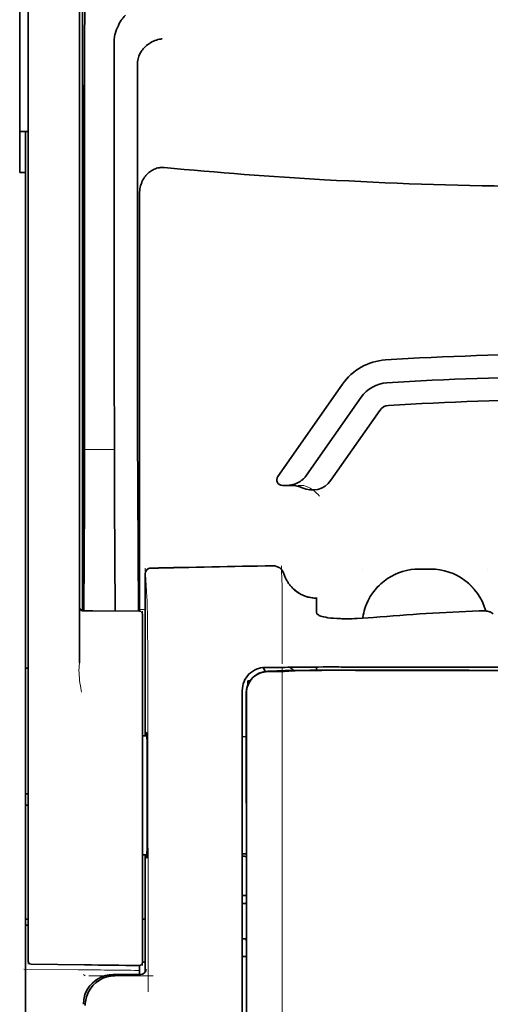
# Model space of a CAD drawing. Units: millimetres. Extents: x -3397 to 12682, y 2871 to 5344.
# Drawn here: x 5394 to 5435, y 4093 to 4179 of the extents above; entities that cross this region are included whole.
import ezdxf

# ---------------------------------------------------------------- set-up
doc = ezdxf.new("R2010")
doc.units = ezdxf.units.MM

msp = doc.modelspace()

# ---------------------------------------------------------------- linework, layer by layer
at = {"color": 5, "lineweight": 35}
for p, q in [((5399.856, 4211.806), (5399.856, 4127.892)), ((5395.141, 4127.343), (5395.141, 4171.879)), ((5399.606, 4171.879), (5399.606, 4127.353)), ((5394.893, 4044.101), (5394.893, 4165.249)), ((5413.748, 4119.063), (5413.748, 4038.61)), ((5414.151, 4038.524), (5414.107, 4119.074))]:
    msp.add_line(p, q, dxfattribs=at)
at = {"color": 5, "lineweight": 35, "ltscale": 0.110829}
msp.add_line((5395.141, 4180.677), (5395.141, 4171.879), dxfattribs=at)
at = {"color": 5, "lineweight": 13, "ltscale": 0.108395}
msp.add_line((5395.141, 4180.5), (5395.141, 4171.895), dxfattribs=at)
at = {"color": 5, "lineweight": 35, "ltscale": 0.110827}
msp.add_line((5399.606, 4171.879), (5399.606, 4180.678), dxfattribs=at)
at = {"color": 5, "lineweight": 13, "ltscale": 0.107785}
msp.add_line((5399.606, 4171.902), (5399.606, 4180.459), dxfattribs=at)
at = {"color": 5, "lineweight": 35, "ltscale": 0.084072}
msp.add_line((5394.396, 4179.295), (5394.396, 4172.62), dxfattribs=at)
at = {"color": 5, "lineweight": 35, "ltscale": 0.391636}
msp.add_line((5400.045, 4177.582), (5400.045, 4146.49), dxfattribs=at)
at = {"color": 5, "lineweight": 35, "ltscale": 0.362079}
msp.add_line((5402.624, 4148.118), (5402.624, 4176.864), dxfattribs=at)
at = {"color": 5, "lineweight": 35, "ltscale": 0.354696}
msp.add_line((5404.643, 4146.524), (5404.643, 4174.684), dxfattribs=at)
at = {"color": 5, "lineweight": 35, "ltscale": 0.092855}
msp.add_line((5394.396, 4165.249), (5394.396, 4172.62), dxfattribs=at)
at = {"color": 5, "lineweight": 35, "ltscale": 0.035312}
for p, q in [((5400.006, 4172.746), (5399.963, 4169.943)), ((5399.882, 4165.319), (5399.926, 4168.122))]:
    msp.add_line(p, q, dxfattribs=at)
at = {"color": 5, "lineweight": 13}
for p, q in [((5395.141, 4127.359), (5395.141, 4171.895)), ((5399.606, 4171.902), (5399.606, 4127.375)), ((5413.748, 4119.075), (5413.748, 4038.623))]:
    msp.add_line(p, q, dxfattribs=at)
at = {"color": 5, "lineweight": 35, "ltscale": 0.298355}
msp.add_line((5400.019, 4148.17), (5400.019, 4171.856), dxfattribs=at)
at = {"color": 5, "lineweight": 35, "ltscale": 0.444305}
msp.add_line((5399.958, 4133.816), (5399.958, 4169.09), dxfattribs=at)
at = {"color": 5, "lineweight": 35, "ltscale": 0.009375}
msp.add_line((5395.141, 4168.813), (5394.396, 4168.813), dxfattribs=at)
at = {"color": 5, "lineweight": 35, "ltscale": 0.044815}
msp.add_line((5394.893, 4168.807), (5394.893, 4165.249), dxfattribs=at)
at = {"color": 5, "lineweight": 35, "ltscale": 0.498645}
msp.add_line((5399.945, 4127.165), (5399.945, 4166.752), dxfattribs=at)
at = {"color": 5, "lineweight": 35, "ltscale": 0.00625}
msp.add_line((5394.396, 4165.249), (5394.893, 4165.249), dxfattribs=at)
at = {"color": 5, "lineweight": 35, "ltscale": 0.455348}
msp.add_line((5399.876, 4164.002), (5399.876, 4127.852), dxfattribs=at)
at = {"color": 5, "lineweight": 35, "ltscale": 0.447269}
msp.add_line((5404.816, 4127.895), (5404.816, 4163.404), dxfattribs=at)
at = {"color": 5, "lineweight": 35, "ltscale": 0.020509}
msp.add_line((5400.019, 4146.542), (5400.019, 4148.17), dxfattribs=at)
at = {"color": 5, "lineweight": 35, "ltscale": 0.02051}
msp.add_line((5402.624, 4146.49), (5402.624, 4148.118), dxfattribs=at)
at = {"color": 5, "lineweight": 35, "ltscale": 0.123387}
msp.add_line((5422.452, 4146.855), (5416.833, 4138.83), dxfattribs=at)
at = {"color": 5, "lineweight": 35, "ltscale": 0.104263}
msp.add_line((5424.078, 4145.716), (5419.33, 4138.936), dxfattribs=at)
at = {"color": 5, "lineweight": 35, "ltscale": 0.093514}
msp.add_line((5421.445, 4138.496), (5425.704, 4144.578), dxfattribs=at)
at = {"color": 5, "lineweight": 35, "ltscale": 0.000264}
msp.add_line((5394.893, 4140.863), (5394.893, 4140.884), dxfattribs=at)
at = {"color": 5, "lineweight": 35, "ltscale": 0.001511}
msp.add_line((5394.893, 4140.743), (5394.893, 4140.863), dxfattribs=at)
at = {"color": 5, "lineweight": 13, "ltscale": 0.033093}
msp.add_line((5400.022, 4141.173), (5402.649, 4141.173), dxfattribs=at)
at = {"color": 5, "lineweight": 35, "ltscale": 0.061211}
msp.add_line((5399.999, 4138.147), (5399.975, 4133.288), dxfattribs=at)
at = {"color": 5, "lineweight": 35, "ltscale": 0.132519}
msp.add_line((5404.718, 4127.123), (5404.664, 4137.644), dxfattribs=at)
at = {"color": 5, "lineweight": 35, "ltscale": 0.004352}
msp.add_line((5417.24, 4138.05), (5417.585, 4138.05), dxfattribs=at)
at = {"color": 5, "lineweight": 35, "ltscale": 0.006279}
msp.add_line((5418.084, 4138.05), (5417.585, 4138.05), dxfattribs=at)
at = {"color": 5, "lineweight": 13, "ltscale": 0.006342}
msp.add_line((5419.097, 4138.05), (5418.594, 4138.05), dxfattribs=at)
at = {"color": 5, "lineweight": 35, "ltscale": 0.119027}
msp.add_line((5400.022, 4136.614), (5399.974, 4127.165), dxfattribs=at)
at = {"color": 5, "lineweight": 35, "ltscale": 0.119326}
msp.add_line((5402.697, 4127.141), (5402.649, 4136.614), dxfattribs=at)
at = {"color": 5, "lineweight": 13, "ltscale": 0.031779}
msp.add_line((5405.308, 4130.848), (5405.464, 4128.329), dxfattribs=at)
at = {"color": 5, "lineweight": 13, "ltscale": 0.000132}
for p, q in [((5424.168, 4130.776), (5424.168, 4130.787)), ((5435.084, 4130.776), (5435.084, 4130.787))]:
    msp.add_line(p, q, dxfattribs=at)
at = {"color": 5, "lineweight": 13, "ltscale": 0.0125}
for p, q in [((5430.122, 4130.789), (5429.13, 4130.789)), ((5430.122, 4130.773), (5429.13, 4130.773))]:
    msp.add_line(p, q, dxfattribs=at)
at = {"color": 5, "lineweight": 35, "ltscale": 0.0125}
msp.add_line((5430.122, 4130.787), (5429.13, 4130.787), dxfattribs=at)
at = {"color": 5, "lineweight": 13, "ltscale": 0.177262}
msp.add_line((5405.306, 4130.363), (5405.306, 4116.291), dxfattribs=at)
at = {"color": 5, "lineweight": 35, "ltscale": 0.17725}
msp.add_line((5405.308, 4130.362), (5405.308, 4116.291), dxfattribs=at)
at = {"color": 5, "lineweight": 13, "ltscale": 0.011666}
msp.add_line((5417.221, 4128.345), (5417.221, 4129.271), dxfattribs=at)
at = {"color": 5, "lineweight": 13, "ltscale": 0.00919}
msp.add_line((5399.854, 4127.166), (5399.854, 4127.895), dxfattribs=at)
at = {"color": 5, "lineweight": 35, "ltscale": 0.009147}
msp.add_line((5399.856, 4127.166), (5399.856, 4127.892), dxfattribs=at)
at = {"color": 5, "lineweight": 35, "ltscale": 0.008647}
msp.add_line((5399.876, 4127.165), (5399.876, 4127.852), dxfattribs=at)
at = {"color": 5, "lineweight": 35, "ltscale": 0.009736}
msp.add_line((5404.817, 4127.122), (5404.816, 4127.895), dxfattribs=at)
at = {"color": 5, "lineweight": 13, "ltscale": 0.000167}
msp.add_line((5417.221, 4128.332), (5417.221, 4128.345), dxfattribs=at)
at = {"color": 5, "lineweight": 13, "ltscale": 0.059169}
msp.add_line((5417.221, 4128.332), (5417.221, 4123.634), dxfattribs=at)
at = {"color": 5, "lineweight": 35, "ltscale": 4e-05}
msp.add_line((5420.198, 4128.244), (5420.198, 4128.247), dxfattribs=at)
at = {"color": 5, "lineweight": 35, "ltscale": 0.015366}
msp.add_line((5420.198, 4127.024), (5420.198, 4128.244), dxfattribs=at)
at = {"color": 5, "lineweight": 13, "ltscale": 0.349281}
msp.add_line((5395.141, 4099.63), (5395.141, 4127.359), dxfattribs=at)
at = {"color": 5, "lineweight": 35, "ltscale": 0.349281}
msp.add_line((5395.141, 4099.614), (5395.141, 4127.343), dxfattribs=at)
at = {"color": 5, "lineweight": 13, "ltscale": 0.059573}
msp.add_line((5399.606, 4127.375), (5399.606, 4122.646), dxfattribs=at)
at = {"color": 5, "lineweight": 35, "ltscale": 0.059573}
msp.add_line((5399.606, 4127.353), (5399.606, 4122.623), dxfattribs=at)
at = {"color": 5, "lineweight": 13, "ltscale": 0.002439}
msp.add_line((5399.856, 4127.257), (5399.662, 4127.257), dxfattribs=at)
at = {"color": 5, "lineweight": 13, "ltscale": 0.011375}
msp.add_line((5399.71, 4127.167), (5400.613, 4127.159), dxfattribs=at)
at = {"color": 5, "lineweight": 35, "ltscale": 0.011383}
msp.add_line((5399.852, 4127.166), (5400.756, 4127.158), dxfattribs=at)
at = {"color": 5, "lineweight": 13, "ltscale": 0.054077}
msp.add_line((5404.906, 4127.122), (5400.613, 4127.159), dxfattribs=at)
at = {"color": 5, "lineweight": 35, "ltscale": 0.051174}
msp.add_line((5404.819, 4127.122), (5400.756, 4127.158), dxfattribs=at)
at = {"color": 5, "lineweight": 13, "ltscale": 0.006186}
msp.add_line((5405.308, 4127.257), (5404.817, 4127.257), dxfattribs=at)
at = {"color": 5, "lineweight": 13, "ltscale": 0.005334}
msp.add_line((5405.064, 4127.12), (5405.064, 4126.697), dxfattribs=at)
at = {"color": 5, "lineweight": 13, "ltscale": 0.000497}
msp.add_line((5435.084, 4127.154), (5435.084, 4127.115), dxfattribs=at)
at = {"color": 5, "lineweight": 35, "ltscale": 0.00397}
msp.add_line((5435.559, 4126.89), (5435.289, 4127.053), dxfattribs=at)
at = {"color": 5, "lineweight": 35, "ltscale": 0.005054}
msp.add_line((5405.064, 4126.874), (5405.064, 4126.473), dxfattribs=at)
at = {"color": 5, "lineweight": 13, "ltscale": 0.093352}
msp.add_line((5405.064, 4119.285), (5405.064, 4126.697), dxfattribs=at)
at = {"color": 5, "lineweight": 35, "ltscale": 0.090813}
msp.add_line((5405.064, 4119.263), (5405.064, 4126.473), dxfattribs=at)
at = {"color": 5, "lineweight": 13, "ltscale": 0.014356}
msp.add_line((5417.221, 4123.678), (5417.218, 4122.538), dxfattribs=at)
at = {"color": 5, "lineweight": 35, "ltscale": 0.003125}
for p, q in [((5394.893, 4122.172), (5395.141, 4122.172)), ((5395.141, 4111.255), (5394.893, 4111.255)), ((5395.141, 4110.263), (5394.893, 4110.263)), ((5395.141, 4100.339), (5394.893, 4100.339)), ((5395.141, 4099.843), (5394.893, 4099.843))]:
    msp.add_line(p, q, dxfattribs=at)
at = {"color": 5, "lineweight": 13, "ltscale": 0.001249}
msp.add_line((5399.606, 4122.646), (5399.589, 4122.548), dxfattribs=at)
at = {"color": 5, "lineweight": 13, "ltscale": 0.007454}
msp.add_line((5416.292, 4122.225), (5415.7, 4122.225), dxfattribs=at)
at = {"color": 5, "lineweight": 35, "ltscale": 0.007445}
msp.add_line((5416.324, 4122.226), (5415.732, 4122.227), dxfattribs=at)
at = {"color": 5, "lineweight": 13, "ltscale": 0.004091}
msp.add_line((5415.953, 4121.896), (5416.277, 4121.926), dxfattribs=at)
at = {"color": 5, "lineweight": 35, "ltscale": 0.007563}
msp.add_line((5415.973, 4121.895), (5416.573, 4121.903), dxfattribs=at)
at = {"color": 5, "lineweight": 35, "ltscale": 0.003936}
msp.add_line((5416.302, 4121.867), (5415.99, 4121.868), dxfattribs=at)
at = {"color": 5, "lineweight": 13, "ltscale": 0.000435}
msp.add_line((5416.311, 4121.929), (5416.277, 4121.926), dxfattribs=at)
at = {"color": 5, "lineweight": 13, "ltscale": 0.000117}
msp.add_line((5416.311, 4121.929), (5416.32, 4121.93), dxfattribs=at)
at = {"color": 5, "lineweight": 35, "ltscale": 0.008836}
msp.add_line((5416.324, 4122.226), (5417.025, 4122.228), dxfattribs=at)
at = {"color": 5, "lineweight": 35, "ltscale": 0.002794}
msp.add_line((5416.547, 4121.902), (5416.768, 4121.922), dxfattribs=at)
at = {"color": 5, "lineweight": 35, "ltscale": 0.000435}
msp.add_line((5416.802, 4121.925), (5416.768, 4121.922), dxfattribs=at)
at = {"color": 5, "lineweight": 35, "ltscale": 0.000121}
msp.add_line((5416.802, 4121.925), (5416.812, 4121.926), dxfattribs=at)
at = {"color": 5, "lineweight": 35, "ltscale": 0.002054}
msp.add_line((5417.025, 4122.228), (5417.188, 4122.23), dxfattribs=at)
at = {"color": 5, "lineweight": 35, "ltscale": 0.003207}
msp.add_line((5417.442, 4122.239), (5417.188, 4122.23), dxfattribs=at)
at = {"color": 5, "lineweight": 35, "ltscale": 0.005271}
msp.add_line((5417.793, 4121.917), (5417.376, 4121.88), dxfattribs=at)
at = {"color": 5, "lineweight": 13, "ltscale": 0.003242}
msp.add_line((5417.65, 4122.239), (5417.393, 4122.23), dxfattribs=at)
at = {"color": 5, "lineweight": 35, "ltscale": 0.003376}
msp.add_line((5417.71, 4122.249), (5417.442, 4122.239), dxfattribs=at)
at = {"color": 5, "lineweight": 13, "ltscale": 0.003435}
msp.add_line((5417.923, 4122.249), (5417.651, 4122.239), dxfattribs=at)
at = {"color": 5, "lineweight": 35, "ltscale": 0.001613}
msp.add_line((5417.92, 4121.929), (5417.793, 4121.917), dxfattribs=at)
at = {"color": 5, "lineweight": 35, "ltscale": 0.004351}
msp.add_line((5418.216, 4122.258), (5418.561, 4122.261), dxfattribs=at)
at = {"color": 5, "lineweight": 35, "ltscale": 0.003487}
msp.add_line((5420.198, 4121.992), (5420.198, 4122.269), dxfattribs=at)
at = {"color": 5, "lineweight": 13, "ltscale": 0.002797}
msp.add_line((5422.294, 4122.268), (5422.072, 4122.268), dxfattribs=at)
at = {"color": 5, "lineweight": 35, "ltscale": 0.002789}
msp.add_line((5422.353, 4122.27), (5422.131, 4122.271), dxfattribs=at)
at = {"color": 5, "lineweight": 35, "ltscale": 0.00235}
msp.add_line((5422.352, 4121.982), (5422.165, 4121.982), dxfattribs=at)
at = {"color": 5, "lineweight": 35, "ltscale": 0.002424}
msp.add_line((5422.273, 4121.996), (5422.465, 4121.995), dxfattribs=at)
at = {"color": 5, "lineweight": 13, "ltscale": 0.002407}
msp.add_line((5422.403, 4122.009), (5422.594, 4122.009), dxfattribs=at)
at = {"color": 5, "lineweight": 35, "ltscale": 0.002305}
msp.add_line((5414.244, 4121.08), (5414.427, 4121.08), dxfattribs=at)
at = {"color": 5, "lineweight": 35, "ltscale": 0.004189}
msp.add_line((5414.244, 4121.08), (5414.244, 4120.747), dxfattribs=at)
at = {"color": 5, "lineweight": 13, "ltscale": 0.015168}
msp.add_line((5413.748, 4120.28), (5413.748, 4119.075), dxfattribs=at)
at = {"color": 5, "lineweight": 35, "ltscale": 0.014827}
msp.add_line((5413.748, 4120.24), (5413.748, 4119.063), dxfattribs=at)
at = {"color": 5, "lineweight": 13, "ltscale": 0.248916}
msp.add_line((5405.064, 4099.524), (5405.064, 4119.285), dxfattribs=at)
at = {"color": 5, "lineweight": 35, "ltscale": 0.012822}
msp.add_line((5414.092, 4120.001), (5414.093, 4118.983), dxfattribs=at)
at = {"color": 5, "lineweight": 35, "ltscale": 0.011399}
msp.add_line((5414.107, 4119.979), (5414.107, 4119.074), dxfattribs=at)
at = {"color": 5, "lineweight": 35, "ltscale": 0.248915}
msp.add_line((5405.064, 4099.502), (5405.064, 4119.263), dxfattribs=at)
at = {"color": 5, "lineweight": 13, "ltscale": 0.315524}
msp.add_line((5405.539, 4119.075), (5405.553, 4094.026), dxfattribs=at)
at = {"color": 5, "lineweight": 35, "ltscale": 0.215923}
msp.add_line((5414.103, 4101.841), (5414.093, 4118.983), dxfattribs=at)
at = {"color": 5, "lineweight": 35, "ltscale": 0.00175}
msp.add_line((5413.748, 4118.351), (5413.748, 4118.212), dxfattribs=at)
at = {"color": 5, "lineweight": 35, "ltscale": 0.004979}
msp.add_line((5405.46, 4116.289), (5405.064, 4116.293), dxfattribs=at)
at = {"color": 5, "lineweight": 35, "ltscale": 0.004375}
msp.add_line((5414.095, 4116.214), (5413.748, 4116.217), dxfattribs=at)
at = {"color": 5, "lineweight": 35, "ltscale": 0.004985}
msp.add_line((5405.46, 4105.954), (5405.064, 4105.951), dxfattribs=at)
at = {"color": 5, "lineweight": 13, "ltscale": 0.128339}
msp.add_line((5405.306, 4105.953), (5405.306, 4095.764), dxfattribs=at)
at = {"color": 5, "lineweight": 35, "ltscale": 0.128304}
msp.add_line((5405.308, 4105.953), (5405.308, 4095.767), dxfattribs=at)
at = {"color": 5, "lineweight": 35, "ltscale": 0.004445}
msp.add_line((5414.101, 4106.029), (5413.748, 4106.026), dxfattribs=at)
at = {"color": 5, "lineweight": 35, "ltscale": 0.001805}
msp.add_line((5413.748, 4105.251), (5413.748, 4105.108), dxfattribs=at)
at = {"color": 5, "lineweight": 13, "ltscale": 0.405722}
msp.add_line((5417.221, 4103.513), (5417.221, 4071.303), dxfattribs=at)
at = {"color": 5, "lineweight": 35, "ltscale": 0.00447}
msp.add_line((5414.103, 4102.396), (5413.748, 4102.396), dxfattribs=at)
at = {"color": 5, "lineweight": 13, "ltscale": 0.00447}
msp.add_line((5414.103, 4102.396), (5413.748, 4102.396), dxfattribs=at)
at = {"color": 5, "lineweight": 35, "ltscale": 0.000329}
msp.add_line((5413.748, 4101.861), (5413.748, 4101.835), dxfattribs=at)
at = {"color": 5, "lineweight": 35, "ltscale": 0.001217}
for p, q in [((5413.844, 4101.724), (5413.748, 4101.724)), ((5413.748, 4098.634), (5413.844, 4098.634))]:
    msp.add_line(p, q, dxfattribs=at)
at = {"color": 5, "lineweight": 35, "ltscale": 0.001566}
msp.add_line((5414.103, 4101.841), (5414.053, 4101.727), dxfattribs=at)
at = {"color": 5, "lineweight": 13, "ltscale": 0.040151}
msp.add_line((5395.141, 4099.63), (5395.141, 4096.442), dxfattribs=at)
at = {"color": 5, "lineweight": 35, "ltscale": 0.036905}
msp.add_line((5395.141, 4099.614), (5395.141, 4096.684), dxfattribs=at)
at = {"color": 5, "lineweight": 35, "ltscale": 0.003065}
msp.add_line((5405.064, 4100.339), (5405.308, 4100.339), dxfattribs=at)
at = {"color": 5, "lineweight": 13, "ltscale": 0.040349}
msp.add_line((5405.064, 4099.524), (5405.064, 4096.321), dxfattribs=at)
at = {"color": 5, "lineweight": 35, "ltscale": 0.036929}
msp.add_line((5405.064, 4099.502), (5405.064, 4096.57), dxfattribs=at)
at = {"color": 5, "lineweight": 35, "ltscale": 0.002367}
msp.add_line((5414.053, 4098.629), (5414.105, 4098.448), dxfattribs=at)
at = {"color": 5, "lineweight": 35, "ltscale": 0.32291}
msp.add_line((5414.119, 4072.812), (5414.105, 4098.448), dxfattribs=at)
at = {"color": 5, "lineweight": 35, "ltscale": 0.004504}
msp.add_line((5413.748, 4097.092), (5414.105, 4097.093), dxfattribs=at)
at = {"color": 5, "lineweight": 35, "ltscale": 0.058493}
msp.add_line((5400.029, 4096.377), (5395.386, 4096.436), dxfattribs=at)
at = {"color": 5, "lineweight": 35, "ltscale": 0.009974}
msp.add_line((5404.816, 4095.53), (5404.816, 4096.322), dxfattribs=at)
at = {"color": 5, "lineweight": 35, "ltscale": 0.003064}
msp.add_line((5405.308, 4096.618), (5405.064, 4096.618), dxfattribs=at)
at = {"color": 5, "lineweight": 13, "ltscale": 0.003064}
msp.add_line((5405.308, 4096.618), (5405.064, 4096.618), dxfattribs=at)
at = {"color": 5, "lineweight": 13, "ltscale": 0.059229}
msp.add_line((5399.466, 4095.957), (5394.764, 4096.017), dxfattribs=at)
at = {"color": 5, "lineweight": 13, "ltscale": 0.002427}
msp.add_line((5399.93, 4095.53), (5400.095, 4095.43), dxfattribs=at)
at = {"color": 5, "lineweight": 13, "ltscale": 0.070408}
msp.add_line((5405.986, 4095.426), (5400.397, 4095.431), dxfattribs=at)
at = {"color": 5, "lineweight": 13, "ltscale": 0.029917}
msp.add_line((5404.885, 4095.531), (5402.51, 4095.531), dxfattribs=at)
at = {"color": 5, "lineweight": 35, "ltscale": 0.029916}
msp.add_line((5404.885, 4095.53), (5402.51, 4095.53), dxfattribs=at)
at = {"color": 5, "lineweight": 35}
for points in [[(5402.692, 4177.32), (5402.755, 4177.506), (5402.823, 4177.687), (5402.897, 4177.863), (5402.975, 4178.031), (5403.057, 4178.193), (5403.142, 4178.345), (5403.229, 4178.488), (5403.275, 4178.557), (5403.321, 4178.622), (5403.366, 4178.683), (5403.411, 4178.74), (5403.472, 4178.813), (5403.534, 4178.88), (5403.595, 4178.94)], [(5404.788, 4175.461), (5404.83, 4175.551), (5404.876, 4175.639), (5404.927, 4175.725), (5404.982, 4175.808), (5405.02, 4175.862), (5405.061, 4175.915), (5405.145, 4176.018), (5405.235, 4176.116), (5405.33, 4176.208), (5405.43, 4176.295), (5405.533, 4176.376), (5405.64, 4176.452), (5405.7, 4176.491), (5405.762, 4176.529), (5405.887, 4176.599), (5406.015, 4176.662), (5406.146, 4176.718), (5406.278, 4176.766), (5406.412, 4176.807), (5406.547, 4176.839), (5406.631, 4176.856), (5406.714, 4176.869), (5406.769, 4176.876)], [(5404.788, 4175.461), (5404.748, 4175.361), (5404.715, 4175.253), (5404.687, 4175.138), (5404.666, 4175.015), (5404.651, 4174.885), (5404.644, 4174.747), (5404.643, 4174.684)], [(5400.019, 4171.856), (5400.018, 4172.268), (5400.016, 4172.612), (5400.013, 4172.824), (5400.011, 4172.867), (5400.011, 4172.871), (5400.01, 4172.872), (5400.01, 4172.872), (5400.01, 4172.872)], [(5399.945, 4166.752), (5399.943, 4167.619), (5399.941, 4167.962), (5399.937, 4168.201), (5399.934, 4168.305), (5399.933, 4168.318), (5399.932, 4168.319), (5399.932, 4168.32), (5399.932, 4168.32)], [(5406.954, 4165.686), (5406.843, 4165.692), (5406.733, 4165.692), (5406.622, 4165.685), (5406.513, 4165.67), (5406.405, 4165.649), (5406.299, 4165.621), (5406.192, 4165.585), (5406.087, 4165.543), (5405.986, 4165.495), (5405.889, 4165.441), (5405.796, 4165.382), (5405.707, 4165.318), (5405.637, 4165.262), (5405.569, 4165.203), (5405.504, 4165.141), (5405.458, 4165.094), (5405.414, 4165.045), (5405.37, 4164.995), (5405.329, 4164.943), (5405.251, 4164.838), (5405.18, 4164.729), (5405.116, 4164.617), (5405.058, 4164.503), (5405.029, 4164.438), (5405.002, 4164.374), (5404.976, 4164.307), (5404.953, 4164.241), (5404.911, 4164.107), (5404.878, 4163.971), (5404.851, 4163.834), (5404.832, 4163.696), (5404.821, 4163.558), (5404.816, 4163.419), (5404.816, 4163.404)], [(5417.585, 4138.05), (5417.652, 4138.051), (5417.718, 4138.054), (5417.784, 4138.058), (5417.85, 4138.065), (5417.916, 4138.074), (5417.981, 4138.085), (5418.046, 4138.098), (5418.11, 4138.113), (5418.174, 4138.129), (5418.237, 4138.148), (5418.3, 4138.168), (5418.361, 4138.19), (5418.422, 4138.215), (5418.482, 4138.24), (5418.542, 4138.268), (5418.6, 4138.297), (5418.657, 4138.328), (5418.713, 4138.361), (5418.768, 4138.395), (5418.821, 4138.431), (5418.874, 4138.469), (5418.925, 4138.508), (5418.974, 4138.548), (5419.023, 4138.59), (5419.069, 4138.633), (5419.115, 4138.678), (5419.159, 4138.723), (5419.201, 4138.771), (5419.242, 4138.819), (5419.281, 4138.868), (5419.33, 4138.936)], [(5399.967, 4132.807), (5399.967, 4132.807), (5399.967, 4132.807), (5399.967, 4132.807), (5399.966, 4132.811), (5399.965, 4132.828), (5399.963, 4132.959), (5399.959, 4133.343), (5399.958, 4133.816)], [(5417.372, 4130.365), (5417.422, 4130.217), (5417.45, 4130.145), (5417.479, 4130.072), (5417.511, 4130.001), (5417.544, 4129.931), (5417.579, 4129.861), (5417.616, 4129.793), (5417.654, 4129.725), (5417.694, 4129.659), (5417.736, 4129.593), (5417.78, 4129.529), (5417.825, 4129.466), (5417.872, 4129.404), (5417.92, 4129.343), (5417.969, 4129.284), (5418.021, 4129.226), (5418.073, 4129.169), (5418.127, 4129.114), (5418.183, 4129.06), (5418.239, 4129.008), (5418.297, 4128.957), (5418.357, 4128.907), (5418.417, 4128.86), (5418.479, 4128.814), (5418.542, 4128.769), (5418.606, 4128.726), (5418.671, 4128.685), (5418.736, 4128.646), (5418.803, 4128.608), (5418.871, 4128.572), (5418.94, 4128.538), (5419.009, 4128.506), (5419.08, 4128.475), (5419.151, 4128.446), (5419.222, 4128.42), (5419.295, 4128.395), (5419.368, 4128.372), (5419.441, 4128.351), (5419.515, 4128.331), (5419.664, 4128.299), (5419.815, 4128.274), (5419.967, 4128.257), (5420.119, 4128.248), (5420.198, 4128.247)], [(5420.566, 4126.697), (5420.488, 4126.727), (5420.42, 4126.76), (5420.361, 4126.795), (5420.311, 4126.832), (5420.27, 4126.87), (5420.239, 4126.908), (5420.226, 4126.927), (5420.216, 4126.947), (5420.206, 4126.972), (5420.2, 4126.998), (5420.198, 4127.024)], [(5424.545, 4127.724), (5424.473, 4127.539), (5424.408, 4127.351), (5424.351, 4127.161), (5424.301, 4126.969), (5424.259, 4126.775), (5424.225, 4126.579), (5424.215, 4126.507)], [(5435.289, 4127.053), (5435.263, 4127.066), (5435.231, 4127.079), (5435.194, 4127.091), (5435.151, 4127.101), (5435.052, 4127.12), (5434.939, 4127.134), (5434.799, 4127.145), (5434.649, 4127.151), (5434.494, 4127.152), (5434.335, 4127.149)], [(5434.907, 4127.137), (5434.895, 4127.18), (5434.883, 4127.223)], [(5420.566, 4126.697), (5420.685, 4126.659), (5420.829, 4126.623), (5420.998, 4126.589), (5421.197, 4126.557), (5421.425, 4126.529), (5421.684, 4126.504), (5421.976, 4126.485), (5422.298, 4126.472), (5422.412, 4126.47)], [(5425.16, 4126.574), (5424.685, 4126.536), (5424.212, 4126.507), (5423.745, 4126.484), (5423.515, 4126.476), (5423.287, 4126.471), (5422.988, 4126.466), (5422.696, 4126.466), (5422.412, 4126.47)], [(5417.376, 4121.88), (5417.337, 4121.877), (5417.268, 4121.875), (5416.991, 4121.87), (5416.496, 4121.867), (5416.302, 4121.867)], [(5422.273, 4121.996), (5420.841, 4121.995), (5419.615, 4121.988), (5418.708, 4121.979), (5418.014, 4121.968), (5417.477, 4121.956), (5417.165, 4121.946), (5417, 4121.939), (5416.868, 4121.931), (5416.812, 4121.926)], [(5422.165, 4121.982), (5421.409, 4121.982), (5420.666, 4121.98), (5420.032, 4121.976), (5419.482, 4121.97), (5418.829, 4121.96), (5418.341, 4121.949), (5418.157, 4121.942), (5418.015, 4121.936), (5417.92, 4121.929)], [(5422.353, 4122.27), (5423.397, 4122.27), (5424.44, 4122.269), (5425.484, 4122.268), (5426.528, 4122.268), (5427.572, 4122.267), (5428.615, 4122.267), (5429.659, 4122.266), (5430.703, 4122.266), (5431.747, 4122.265), (5432.791, 4122.265), (5433.834, 4122.265), (5434.878, 4122.264), (5435.922, 4122.264), (5436.966, 4122.264), (5438.009, 4122.264), (5439.053, 4122.264)], [(5405.429, 4116.289), (5405.436, 4116.49), (5405.439, 4116.547), (5405.443, 4116.576), (5405.443, 4116.579), (5405.444, 4116.579), (5405.444, 4116.58), (5405.444, 4116.58)], [(5405.445, 4105.664), (5405.445, 4105.664), (5405.445, 4105.664), (5405.445, 4105.664), (5405.446, 4105.665), (5405.447, 4105.668), (5405.451, 4105.703), (5405.454, 4105.772), (5405.462, 4106.013), (5405.47, 4106.494), (5405.478, 4107.157), (5405.484, 4107.976), (5405.49, 4109.426), (5405.492, 4111.025), (5405.49, 4112.634), (5405.484, 4114.108), (5405.475, 4115.319), (5405.469, 4115.791), (5405.463, 4116.159), (5405.455, 4116.44), (5405.451, 4116.525), (5405.447, 4116.573), (5405.445, 4116.579), (5405.445, 4116.579), (5405.445, 4116.58)], [(5405.445, 4105.664), (5405.444, 4105.664), (5405.444, 4105.664), (5405.443, 4105.668), (5405.439, 4105.698), (5405.436, 4105.756), (5405.43, 4105.954)]]:
    msp.add_lwpolyline(points, dxfattribs=at)
at = {"color": 5, "lineweight": 13}
for points in [[(5419.097, 4138.05), (5419.236, 4138), (5419.304, 4137.974), (5419.401, 4137.934), (5419.47, 4137.903), (5419.535, 4137.87), (5419.597, 4137.837), (5419.656, 4137.803), (5419.766, 4137.736), (5419.867, 4137.669), (5419.958, 4137.602), (5420.02, 4137.554), (5420.078, 4137.506), (5420.181, 4137.416), (5420.239, 4137.361), (5420.29, 4137.311), (5420.348, 4137.251), (5420.43, 4137.161), (5420.474, 4137.109)], [(5429.13, 4130.773), (5428.919, 4130.763), (5428.814, 4130.757), (5428.657, 4130.746), (5428.539, 4130.735), (5428.422, 4130.722), (5428.247, 4130.695), (5428.071, 4130.661), (5427.897, 4130.619), (5427.727, 4130.572), (5427.557, 4130.518), (5427.389, 4130.458), (5427.223, 4130.392), (5427.06, 4130.321), (5426.899, 4130.244), (5426.742, 4130.161), (5426.587, 4130.073), (5426.435, 4129.978), (5426.287, 4129.879), (5426.143, 4129.774), (5426.003, 4129.664), (5425.867, 4129.55), (5425.735, 4129.43), (5425.607, 4129.306), (5425.484, 4129.177), (5425.365, 4129.044), (5425.252, 4128.907), (5425.143, 4128.766), (5425.039, 4128.621), (5424.941, 4128.472), (5424.848, 4128.32), (5424.761, 4128.165), (5424.68, 4128.006), (5424.604, 4127.845), (5424.534, 4127.681), (5424.47, 4127.515), (5424.411, 4127.347), (5424.358, 4127.177), (5424.314, 4127.012), (5424.275, 4126.844), (5424.242, 4126.675), (5424.218, 4126.507)], [(5430.122, 4130.789), (5430.409, 4130.775), (5430.553, 4130.765), (5430.66, 4130.756), (5430.767, 4130.745), (5430.927, 4130.724), (5431.087, 4130.696), (5431.246, 4130.662), (5431.403, 4130.622), (5431.581, 4130.57), (5431.758, 4130.512), (5431.931, 4130.447), (5432.102, 4130.376), (5432.271, 4130.299), (5432.437, 4130.216), (5432.6, 4130.126), (5432.759, 4130.031), (5432.914, 4129.929), (5433.066, 4129.822), (5433.213, 4129.709), (5433.356, 4129.591), (5433.494, 4129.467), (5433.627, 4129.339), (5433.756, 4129.206), (5433.88, 4129.068), (5433.998, 4128.925), (5434.111, 4128.778), (5434.219, 4128.627), (5434.321, 4128.472), (5434.417, 4128.313), (5434.505, 4128.152), (5434.588, 4127.99), (5434.664, 4127.824), (5434.734, 4127.656), (5434.798, 4127.486), (5434.856, 4127.313), (5434.909, 4127.137)], [(5434.904, 4127.138), (5434.851, 4127.315), (5434.791, 4127.49), (5434.725, 4127.663), (5434.653, 4127.832), (5434.575, 4127.999), (5434.491, 4128.164), (5434.4, 4128.325), (5434.303, 4128.483), (5434.201, 4128.637), (5434.092, 4128.788), (5433.979, 4128.933), (5433.86, 4129.075), (5433.736, 4129.212), (5433.606, 4129.344), (5433.473, 4129.471), (5433.334, 4129.593), (5433.191, 4129.71), (5433.043, 4129.822), (5432.892, 4129.928), (5432.736, 4130.029), (5432.577, 4130.124), (5432.414, 4130.212), (5432.249, 4130.294), (5432.08, 4130.37), (5431.909, 4130.44), (5431.736, 4130.503), (5431.56, 4130.561), (5431.382, 4130.612), (5431.225, 4130.651), (5431.066, 4130.684), (5430.906, 4130.711), (5430.746, 4130.732), (5430.642, 4130.742), (5430.538, 4130.751), (5430.4, 4130.76), (5430.122, 4130.773)], [(5417.381, 4130.369), (5417.434, 4130.224), (5417.461, 4130.154), (5417.503, 4130.053), (5417.537, 4129.979), (5417.573, 4129.905), (5417.634, 4129.795), (5417.701, 4129.683), (5417.78, 4129.564), (5417.865, 4129.449), (5417.954, 4129.338), (5418.049, 4129.231), (5418.149, 4129.129), (5418.253, 4129.032), (5418.362, 4128.94), (5418.475, 4128.853), (5418.6, 4128.767), (5418.73, 4128.687), (5418.864, 4128.614), (5419.001, 4128.548), (5419.07, 4128.517), (5419.141, 4128.489), (5419.282, 4128.438), (5419.428, 4128.393), (5419.503, 4128.373), (5419.578, 4128.355), (5419.679, 4128.334), (5419.778, 4128.318), (5419.877, 4128.305), (5420, 4128.295), (5420.081, 4128.291), (5420.245, 4128.286)], [(5405.464, 4128.329), (5405.476, 4128.042), (5405.484, 4127.75), (5405.491, 4127.384), (5405.497, 4126.968), (5405.506, 4126.272), (5405.514, 4125.497), (5405.526, 4123.776), (5405.534, 4121.904), (5405.537, 4120.967), (5405.539, 4119.075)], [(5399.589, 4122.548), (5399.571, 4122.399), (5399.564, 4122.328), (5399.556, 4122.221), (5399.553, 4122.138), (5399.551, 4122.053), (5399.552, 4121.925), (5399.555, 4121.802), (5399.56, 4121.681), (5399.567, 4121.561), (5399.588, 4121.31), (5399.61, 4121.108), (5399.635, 4120.903), (5399.674, 4120.626), (5399.702, 4120.442), (5399.76, 4120.084)], [(5415.7, 4122.225), (5415.564, 4122.216), (5415.496, 4122.21), (5415.394, 4122.196), (5415.335, 4122.186), (5415.276, 4122.173), (5415.215, 4122.157), (5415.154, 4122.139), (5415.036, 4122.099), (5414.921, 4122.052), (5414.811, 4121.999), (5414.711, 4121.942), (5414.613, 4121.88), (5414.52, 4121.812), (5414.431, 4121.74), (5414.347, 4121.662), (5414.267, 4121.579), (5414.192, 4121.492), (5414.122, 4121.401), (5414.054, 4121.3), (5413.992, 4121.196), (5413.938, 4121.088), (5413.889, 4120.977), (5413.847, 4120.862), (5413.817, 4120.765), (5413.794, 4120.669), (5413.781, 4120.606), (5413.771, 4120.543), (5413.761, 4120.458), (5413.756, 4120.4), (5413.748, 4120.28)], [(5422.403, 4122.009), (5421.239, 4122.01), (5420.09, 4122.006), (5419.261, 4122), (5418.489, 4121.992), (5417.855, 4121.982), (5417.299, 4121.971), (5417.007, 4121.963), (5416.759, 4121.955), (5416.552, 4121.946), (5416.44, 4121.94), (5416.359, 4121.933), (5416.32, 4121.93)], [(5417.217, 4122.216), (5417.213, 4120.688), (5417.212, 4119.895), (5417.214, 4119.097)], [(5422.294, 4122.268), (5423.345, 4122.268), (5424.395, 4122.267), (5425.445, 4122.266), (5426.496, 4122.266), (5427.546, 4122.265), (5428.596, 4122.265), (5429.647, 4122.264), (5430.697, 4122.264), (5431.747, 4122.263), (5432.798, 4122.263), (5433.848, 4122.263), (5434.898, 4122.262), (5435.949, 4122.262), (5436.999, 4122.262), (5438.049, 4122.262), (5439.1, 4122.262)], [(5417.214, 4119.097), (5417.219, 4118.257), (5417.221, 4117.417), (5417.223, 4115.737), (5417.225, 4112.376), (5417.225, 4105.656)], [(5399.928, 4092.951), (5399.937, 4093.131), (5399.944, 4093.221), (5399.951, 4093.288), (5399.96, 4093.355), (5399.97, 4093.419), (5399.983, 4093.483), (5399.998, 4093.552), (5400.016, 4093.62), (5400.055, 4093.751), (5400.101, 4093.88), (5400.153, 4094.005), (5400.211, 4094.127), (5400.277, 4094.246), (5400.348, 4094.362), (5400.425, 4094.473), (5400.508, 4094.581), (5400.597, 4094.684), (5400.69, 4094.782), (5400.789, 4094.875), (5400.893, 4094.963), (5401.001, 4095.045), (5401.114, 4095.122), (5401.23, 4095.192), (5401.349, 4095.256), (5401.472, 4095.314), (5401.597, 4095.365), (5401.726, 4095.41), (5401.856, 4095.448), (5401.925, 4095.465), (5401.993, 4095.48), (5402.058, 4095.492), (5402.123, 4095.502), (5402.252, 4095.516), (5402.338, 4095.523), (5402.51, 4095.531)]]:
    msp.add_lwpolyline(points, dxfattribs=at)
at = {"color": 5, "lineweight": 35}
for centre, radius, start, end in [((5535.97, 4177.798), 135.925, 179.37527, 180.09096), ((5404.12, 4176.874), 1.497, 162.65157, 180.40262), ((5401.589, 4172.764), 1.582, 176.08655, 180.64467), ((5467.194, 4169.2), 67.235, 179.36682, 180.09417), ((5395.067, 4165.837), 2.975, 88.57396, 93.35425), ((5402.336, 4168.153), 2.41, 176.04498, 180.74536), ((5442.443, 4541.517), 377.503, 264.60554, 266.72763), ((5506.934, 4164.189), 107.058, 179.39515, 180.10003), ((5442.043, 4534.902), 370.876, 266.73101, 269.3372), ((5442.03, 3899.384), 250.078, 90, 93.62878), ((5426.517, 4144.009), 4.962, 93.62878, 145), ((5426.517, 4144.009), 2.977, 93.62878, 145), ((5442.03, 3899.384), 248.094, 90, 93.62878), ((3711.169, 4146.259), 1688.85, 359.724781, 0.009578), ((3413.019, 4146.157), 1987.026, 359.724808, 0.009585), ((7205.774, 4146.159), 1803.15, 179.989487, 180.303296), ((7193.359, 4146.226), 1788.716, 179.990443, 180.27491), ((5426.517, 4144.009), 0.992, 93.62878, 145), ((5442.03, 3899.384), 246.109, 90, 93.62878), ((5417.24, 4138.546), 0.496, 145, 270), ((5419.82, 4139.635), 1.985, 244.0705, 324.99994), ((5418.084, 4136.065), 1.985, 64.07053, 90), ((5388.325, 4133.19), 11.649, 358.11608, 0.48356), ((5405.805, 4130.364), 0.497, 91.45752, 180.17901), ((5442.439, 2506.094), 1625.18, 90.9177, 91.292069), ((5416.423, 4130.074), 0.992, 17.07683, 90.77594), ((5429.129, 4125.825), 4.962, 89.99978, 157.4995), ((5430.122, 4125.825), 4.962, 16.36412, 90.00027), ((5399.854, 4127.414), 0.248, 180.00001, 269.5), ((5404.816, 4126.874), 0.248, 0, 89.5), ((5442.079, 3930.067), 197.234, 92.25016, 94.921), ((5415.734, 4120.241), 1.986, 90.03195, 180.05054), ((5415.99, 4119.986), 1.883, 90.00825, 180.21953), ((5415.992, 4119.941), 1.954, 90.57224, 104.62581), ((5415.212, 4121.859), 0.496, 1.75547, 46.48541), ((5418.366, 4097.828), 24.43, 90.35239, 91.53751), ((5417.72, 4121.776), 0.492, 23.3212, 75.51392), ((5421.5, 3671.823), 450.448, 89.91968, 90.37383), ((5441.625, 14894.664), 10772.699, 269.89749, 270.002156), ((5441.558, 14661.092), 10539.114, 269.896206, 270.002566), ((5415.979, 4120.008), 1.886, 104.73732, 180.21352), ((5414.244, 4107.782), 1.985, 255.52103, 265.86123), ((5413.914, 4104.897), 3.173, 268.74805, 272.52047), ((5413.91, 4096.556), 2.079, 86.06214, 91.82304), ((5395.389, 4096.684), 0.248, 179.99999, 269.27332), ((5424.031, 5987.186), 1890.962, 269.272746, 269.41771), ((5404.816, 4096.57), 0.248, 269.41828, 0), ((5402.51, 4092.95), 2.58, 104.99794, 179.99898), ((5402.68, 4092.855), 2.582, 90.33398, 152.82494), ((5402.51, 4092.95), 2.58, 90.00019, 104.99943), ((5404.885, 4096.026), 0.496, 269.96634, 356.26122), ((5402.671, 4092.852), 2.576, 152.67051, 180.0349)]:
    msp.add_arc(centre, radius, start, end, dxfattribs=at)
at = {"color": 5, "lineweight": 13}
for centre, radius, start, end in [((5405.803, 4130.393), 0.498, 91.31335, 183.41211), ((5442.446, 2507.361), 1623.943, 90.918677, 91.29334), ((5416.424, 4130.104), 0.992, 15.48238, 90.8861), ((5459.27, 4131.847), 42.127, 181.04981, 183.50512), ((5416.609, 4186.298), 64.073, 269.71583, 270.70039), ((5418.648, 4092.147), 30.111, 90.35517, 91.38008), ((5421.445, 3718.743), 403.525, 89.91096, 90.42365), ((5441.513, 13617.029), 9495.039, 269.885824, 270.003112), ((5414.193, 4107.571), 1.768, 255.39708, 266.9863), ((5041.997, 4105.344), 375.228, 359.72041, 0.0476), ((5423.804, 6009.052), 1913.25, 269.271134, 269.42842)]:
    msp.add_arc(centre, radius, start, end, dxfattribs=at)

doc.saveas('drawing.dxf')
